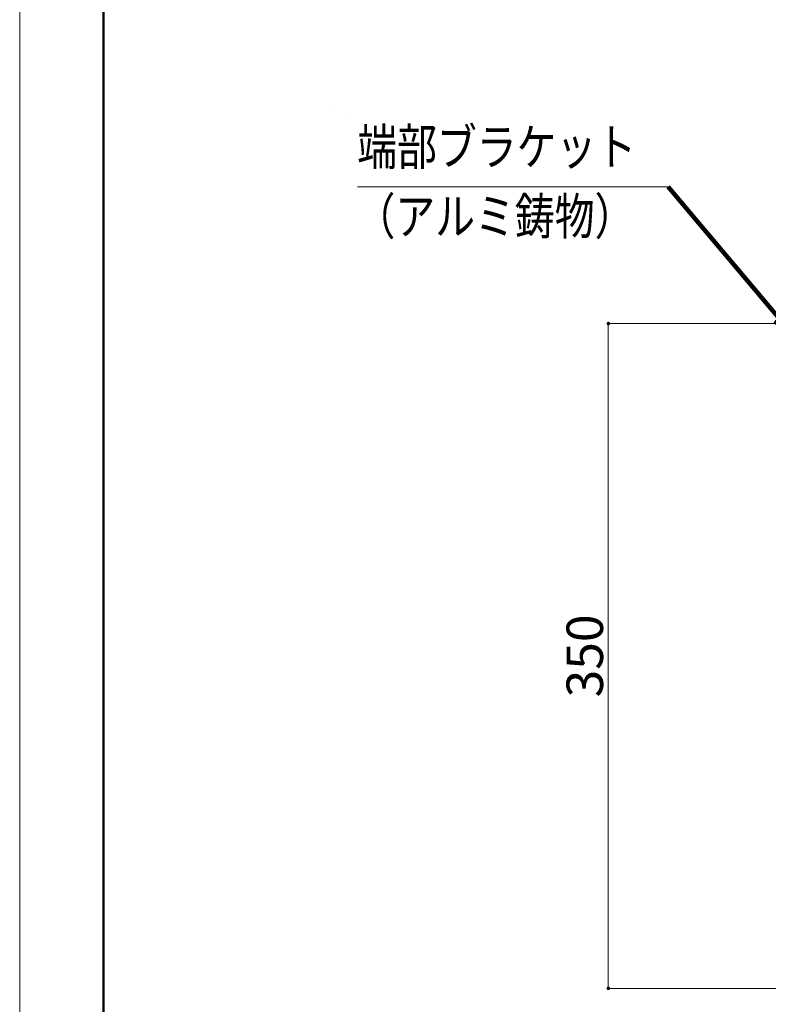
# Model space of a CAD drawing. Units: inches. Extents: x 0 to 2376, y 0 to 1680.
# Drawn here: x 0 to 422, y 290 to 845 of the extents above; entities that cross this region are included whole.
import ezdxf
from ezdxf.enums import TextEntityAlignment as Align

# ---------------------------------------------------------------- set-up
doc = ezdxf.new("R2010")
doc.units = ezdxf.units.IN
doc.header["$MEASUREMENT"] = 0
doc.layers.get('DEFPOINTS').update_dxf_attribs({"lineweight": 9})
for name, color, linetype, lineweight in [('寸法線', 7, 'Continuous', 9), ('引出線', 7, 'Continuous', 9), ('文字', 7, 'Continuous', 9), ('枠', 7, 'Continuous', 20)]:
    doc.layers.add(name, color=color, linetype=linetype, lineweight=lineweight)
doc.styles.get("Standard").update_dxf_attribs({"font": 'txt.shx', "bigfont": 'extfont2.shx'})
doc.styles.add('Style1', font='ＭＳ ゴシック')
doc.dimstyles.new('DS2', dxfattribs={"dimtxt": 14.111111, "dimasz": 3, "dimexe": 0.5, "dimexo": 0.5, "dimgap": 1, "dimtad": 1, "dimdec": 1, "dimdsep": 46, "dimtxsty": 'Standard', "dimcen": 0.09, "dimclrd": 5, "dimclre": 5, "dimclrt": 5, "dimadec": 0, "dimazin": 0, "dimtfac": 1, "dimtdec": 4, "dimtofl": 0, "dimtmove": 0, "dimatfit": 3, "dimfxl": 0, "dimtolj": 1, "dimtzin": 0, "dimarcsym": 0})
doc.dimstyles.get("Standard").update_dxf_attribs({"dimtxt": 0.18, "dimasz": 0.18, "dimexe": 0.18, "dimexo": 0.0625, "dimgap": 0.09, "dimtad": 0, "dimtih": 1, "dimtoh": 1, "dimdec": 4, "dimzin": 0, "dimdsep": 46, "dimtxsty": 'Standard', "dimcen": 0.09, "dimadec": 0, "dimazin": 0, "dimtfac": 1, "dimtdec": 4, "dimtofl": 0, "dimtmove": 0, "dimatfit": 3, "dimfxl": 0, "dimtolj": 1, "dimtzin": 0, "dimarcsym": 0})

# ---------------------------------------------------------------- blocks, each defined once
blk = doc.blocks.new('_Dot')
at = {"color": 0, "linetype": 'ByBlock', "lineweight": -2}
blk.add_line((-0.5, 0), (-1, 0), dxfattribs=at)
at = {"color": 0, "linetype": 'ByBlock', "const_width": 0.5}
blk.add_lwpolyline([(-0.25, 0, 1), (0.25, 0, 1)], format="xyb", close=True, dxfattribs=at)
blk = doc.blocks.new('*D24')
at = {"layer": 'DEFPOINTS', "color": 0, "linetype": 'Continuous'}
for p in [(436.05, 673.69), (332.14, 298.69), (436.05, 298.69)]:
    blk.add_point(p, dxfattribs=at)
at = {"layer": '寸法線', "color": 5, "linetype": 'Continuous'}
for p, q in [((434.05, 673.69), (331.64, 673.69)), ((332.14, 671.69), (332.14, 300.69)), ((434.05, 298.69), (331.64, 298.69))]:
    blk.add_line(p, q, dxfattribs=at)
at = {"layer": '寸法線', "color": 5, "linetype": 'Continuous', "xscale": 2, "yscale": 2, "zscale": 2}
for p, rotation in [((332.14, 673.69), 90), ((332.14, 298.69), 270)]:
    blk.add_blockref('_Dot', p, dxfattribs=dict(at, rotation=rotation))
at = {"layer": '寸法線', "color": 5, "linetype": 'Continuous', "insert": (318.84, 486.19), "char_height": 20.6, "attachment_point": 5, "rotation": 90, "style": 'Style1'}
blk.add_mtext('\\A1;350', dxfattribs=at)

msp = doc.modelspace()

# ---------------------------------------------------------------- linework, layer by layer
at = {"layer": 'DEFPOINTS'}
msp.add_lwpolyline([(0, 0), (2376, 0), (2376, 1680), (0, 1680)], close=True, dxfattribs=at)
at = {"layer": '引出線', "color": 5}
for p, q in [((178.14, 794.06), (178.14, 794.06)), ((184.31, 792.64), (184.31, 792.64)), ((365.84, 750.87), (190.65, 750.87))]:
    msp.add_line(p, q, dxfattribs=at)
at = {"layer": '枠', "linetype": 'Continuous', "lineweight": 50}
msp.add_line((47.34, 1626.24), (47.34, 224.86), dxfattribs=at)

# ---------------------------------------------------------------- texts
at = {"layer": '文字', "style": 'Style1', "width": 0.8}
for s, p in [('端部ブラケット', (190.47, 756.64)), ('（アルミ鋳物）', (189.48, 717.45))]:
    msp.add_text(s, height=20.6, dxfattribs=at).set_placement(p, align=Align.BOTTOM_LEFT)

# ---------------------------------------------------------------- dimensions: what is measured, and where the dimension line sits
at = {"layer": '寸法線', "color": 5, "linetype": 'Continuous'}
dim = msp.add_linear_dim(base=(332.14, 298.69), p1=(436.05, 673.69), p2=(436.05, 298.69), angle=90, text='350', dimstyle='DS2', override={"dimtxt": 20.6, "dimasz": 2, "dimexo": 2, "dimgap": 3, "dimtxsty": 'Style1', "dimblk1": 'Dot', "dimblk2": 'Dot', "dimsah": 1, "dimlwd": 65535, "dimlwe": 65535}, dxfattribs=at)
dim.commit()
dim.dimension.update_dxf_attribs({"geometry": '*D24', "text_midpoint": (318.84, 486.19)})

# ---------------------------------------------------------------- leaders
at = {"layer": '引出線', "color": 5}
msp.add_leader([(436.05, 667.63), (365.84, 750.87)], dimstyle='Standard', override={"dimasz": 12, "dimclrd": 5, "dimldrblk": 'Open30', "dimlwd": 65535}, dxfattribs=at)

doc.saveas('drawing.dxf')
